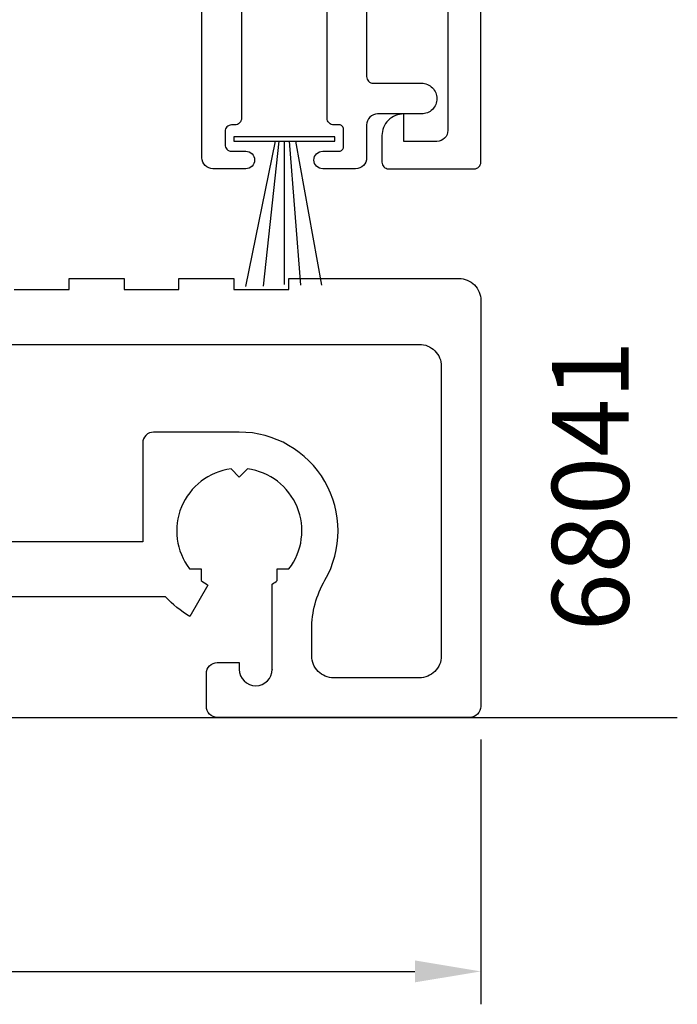
# Model space of a CAD drawing. Extents: x -19 to 76, y -11 to 159.
# Drawn here: x 46 to 76, y -11 to 34 of the extents above; entities that cross this region are included whole.
import ezdxf

# ---------------------------------------------------------------- set-up
doc = ezdxf.new("R2010")
doc.units = 0
doc.header["$LTSCALE"] = 7
doc.header["$PDMODE"] = 3
doc.layers.get('0').update_dxf_attribs({"linetype": 'CONTINUOUS'})
doc.layers.get('DEFPOINTS').update_dxf_attribs({"linetype": 'CONTINUOUS'})
for name, color, linetype in [('SAPA_ANSLUTNING', 6, 'CONTINUOUS'), ('SAPA_ARTIKELNR', 4, 'CONTINUOUS'), ('SAPA_FOGBAND', 2, 'CONTINUOUS'), ('SAPA_MATT', 1, 'CONTINUOUS'), ('SAPA_PROFIL', 7, 'CONTINUOUS')]:
    doc.layers.add(name, color=color, linetype=linetype)
doc.styles.add('ISO', font='isocp3.shx')
doc.dimstyles.get("Standard").update_dxf_attribs({"dimtxt": 0.18, "dimasz": 0.18, "dimexe": 0.18, "dimexo": 0.0625, "dimgap": 0.09, "dimtad": 0, "dimtih": 1, "dimtoh": 1, "dimzin": 0, "dimcen": 0.09, "dimazin": 3, "dimtfac": 1, "dimtofl": 0, "dimtmove": 0, "dimatfit": 3})

# ---------------------------------------------------------------- blocks, each defined once
blk = doc.blocks.new('*U48')
at = {"layer": 'SAPA_MATT', "color": 2, "style": 'ISO'}
blk.add_text('50', height=3, dxfattribs=at).set_placement((40.131, -8.569))
blk = doc.blocks.new('*D9')
at = {"layer": 'DEFPOINTS', "color": 0}
for p in [(17.232, 2.506), (67.232, 2.506), (67.232, -9.569)]:
    blk.add_point(p, dxfattribs=at)
at = {"layer": 'SAPA_MATT'}
for p, q in [((17.232, 1.006), (17.232, -11.069)), ((67.232, 1.006), (67.232, -11.069)), ((20.232, -9.569), (64.232, -9.569))]:
    blk.add_line(p, q, dxfattribs=at)
for points in [[(20.232, -9.069), (20.232, -10.069), (17.232, -9.569)], [(64.232, -9.069), (64.232, -10.069), (67.232, -9.569)]]:
    blk.add_solid(points, dxfattribs=at)
blk.add_blockref('*U48', (0, 0))

msp = doc.modelspace()

# ---------------------------------------------------------------- linework, layer by layer
at = {"layer": 'SAPA_ANSLUTNING'}
msp.add_line((9.015, 2.004), (76.181, 2.004), dxfattribs=at)
at = {"layer": 'SAPA_FOGBAND'}
for p, q in [((57.865, 28.26), (56.512, 21.641)), ((58.038, 28.26), (57.316, 21.664)), ((58.282, 28.26), (58.281, 21.733)), ((58.497, 28.26), (59.016, 21.71)), ((58.787, 28.26), (59.982, 21.71))]:
    msp.add_line(p, q, dxfattribs=at)
msp.add_lwpolyline([(55.985, 28.26), (60.58, 28.26), (60.58, 28.466), (55.985, 28.466)], close=True, dxfattribs=at)
at = {"layer": 'SAPA_PROFIL'}
for points in [[(65.732, 36.756), (65.732, 28.756, -0.414214), (65.232, 28.256), (63.732, 28.256), (63.732, 29.506), (63.722, 29.506, 0.414214), (62.732, 28.516), (62.732, 27.306, 0.414214), (63.032, 27.006), (66.932, 27.006, 0.414214), (67.232, 27.306), (67.232, 125.006)], [(56.332, 35.506), (56.332, 29.306, -0.414214), (56.032, 29.006), (55.882, 29.006, 0.414214), (55.582, 28.706), (55.582, 28.106, 0.414214), (55.882, 27.806), (56.532, 27.806, -0.414214), (56.932, 27.406), (56.932, 27.406, -0.414214), (56.532, 27.006), (55.032, 27.006, -0.414214), (54.532, 27.506), (54.532, 36.606, 0.414214)], [(62.032, 36.406), (62.032, 31.206, 0.414214), (62.332, 30.906), (64.532, 30.906, -0.414214), (65.232, 30.206), (65.232, 30.206, -0.414214), (64.532, 29.506), (62.532, 29.506, 0.414214), (62.032, 29.006), (62.032, 27.506, -0.414214), (61.532, 27.006), (60.032, 27.006, -0.414214), (59.632, 27.406), (59.632, 27.406, -0.414214), (60.032, 27.806), (60.782, 27.806, 0.414214), (60.982, 28.006), (60.982, 28.806, 0.414214), (60.782, 29.006), (60.532, 29.006, -0.414214), (60.232, 29.306), (60.232, 35.506, 0.414214)], [(45.982, 21.506), (48.482, 21.506), (48.482, 22.006), (50.982, 22.006), (50.982, 21.506), (53.482, 21.506), (53.482, 22.006), (55.982, 22.006), (55.982, 21.506), (58.482, 21.506), (58.482, 22.006), (66.232, 22.006, -0.414214), (67.232, 21.006), (67.232, 2.506, -0.414214), (66.732, 2.006), (55.232, 2.006, -0.414214), (54.732, 2.506), (54.732, 3.806), (54.732, 4.006, -0.414214), (55.232, 4.506), (56.232, 4.506), (56.232, 4.196, 1), (57.732, 4.196, 0.889223), (57.73, 4.196), (57.732, 4.196), (57.732, 8.083, 0.024781), (57.965, 8.243), (57.965, 8.773), (58.495, 8.773, 0.576596), (56.608, 13.331), (56.232, 12.956), (55.857, 13.331, 0.576596), (53.969, 8.773), (54.5, 8.773), (54.5, 8.243, 0.032454), (54.807, 8.038), (53.982, 6.609, -0.079535), (52.878, 7.506), (42.632, 7.506)], [(42.632, 19.006), (64.432, 19.006, -0.414214), (65.432, 18.006), (65.432, 4.806, -0.414214), (64.432, 3.806), (60.532, 3.806, -0.414214), (59.532, 4.806), (59.532, 6.016, -0.131326), (60.132, 8.261, 0.576922), (56.232, 15.006), (52.332, 15.006, 0.414214), (51.832, 14.506), (51.832, 10.506), (51.832, 10.006), (32.632, 10.006)]]:
    msp.add_lwpolyline(points, format="xyb", dxfattribs=at)

# ---------------------------------------------------------------- texts
at = {"layer": 'SAPA_ARTIKELNR', "style": 'ISO'}
msp.add_text('68041', height=3.5, rotation=90, dxfattribs=at).set_placement((73.973, 5.927))

# ---------------------------------------------------------------- dimensions: what is measured, and where the dimension line sits
at = {"layer": 'SAPA_MATT'}
dim = msp.add_linear_dim(base=(67.232, -9.569), p1=(17.232, 2.506), p2=(67.232, 2.506), dimstyle='Standard', override={"dimscale": 1}, dxfattribs=at)
dim.commit()
dim.dimension.update_dxf_attribs({"geometry": '*D9', "text_midpoint": (42.232, -7.069)})

doc.saveas('drawing.dxf')
